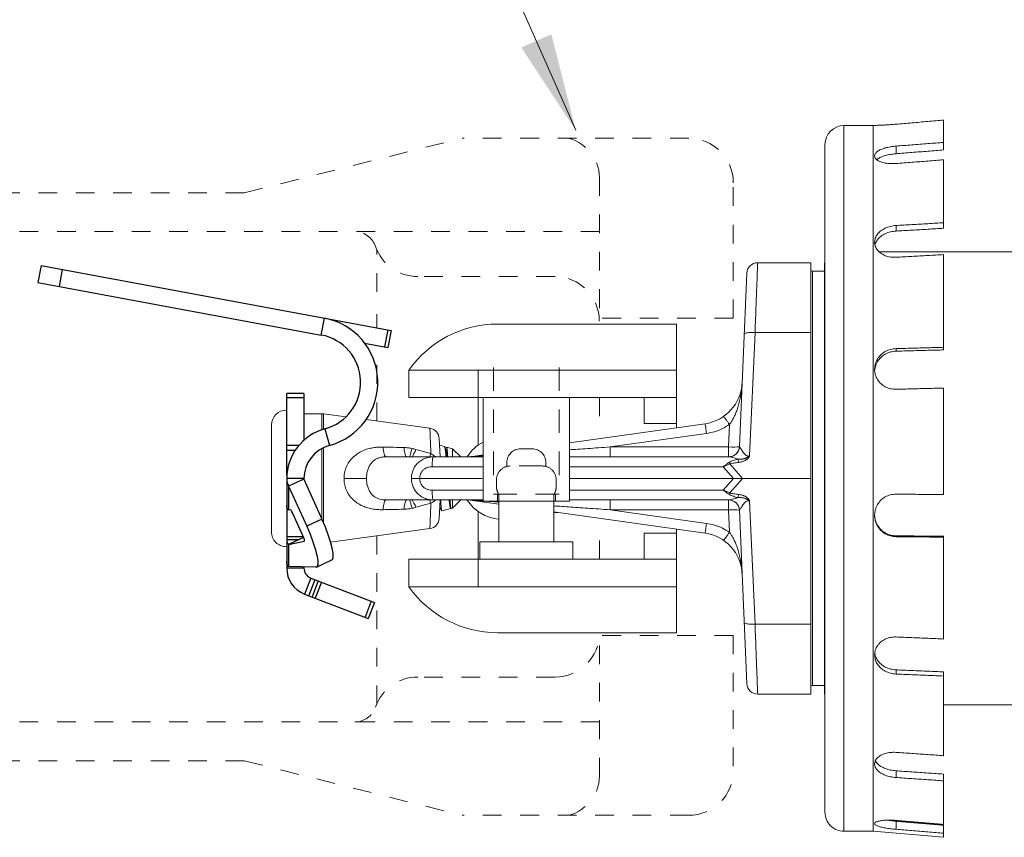
# Model space of a CAD drawing. Extents: x 34 to 167, y 23 to 83.
# Drawn here: x 64 to 70, y 74 to 79 of the extents above; entities that cross this region are included whole.
import ezdxf

# ---------------------------------------------------------------- set-up
doc = ezdxf.new("R2010")
doc.units = 0
doc.header["$MEASUREMENT"] = 0
doc.linetypes.add('DOT', pattern=[0.2, 0.1, -0.1])
doc.linetypes.add('HIDDEN', pattern=[0.375, 0.25, -0.125])
doc.layers.get('0').update_dxf_attribs({"linetype": 'CONTINUOUS'})
doc.layers.add('DIM', color=3, linetype='CONTINUOUS')
doc.layers.add('HID', color=3, linetype='HIDDEN')

msp = doc.modelspace()

# ---------------------------------------------------------------- linework, layer by layer
at = {"color": 7, "lineweight": 20}
for p, q in [((68.7942865826689, 78.21665017726897), (68.95113789094208, 78.21665017726897)), ((68.7942865826689, 74.44299223116793), (68.7942865826689, 78.21665017726897)), ((68.95113789094208, 78.21665017726897), (68.95806553603146, 78.2172451895699)), ((68.95113789094206, 74.44299223116793), (68.95113789094208, 78.21665017726897)), ((69.32711970342031, 78.08593039014227), (69.32711970342031, 78.24552978426689)), ((68.69279455966861, 78.11515815426874), (68.69279455966861, 74.54448425416822)), ((69.07246699116509, 78.06591156432626), (69.07246699116509, 78.10642539530915)), ((69.32711970342031, 77.66702977325103), (69.32711970342031, 78.03337366591838)), ((69.07246699116509, 77.65236689148495), (69.07246699116509, 77.68204143475299)), ((71.64615584320552, 77.54080556956264), (68.98371011247588, 77.54080556956264)), ((69.32711970342031, 77.01691364655167), (69.32711970342031, 77.52665785078705)), ((68.33323600182129, 77.48313964740339), (68.61695233884481, 77.48313964740339)), ((68.61695233884481, 75.1765271717104), (68.61695233884481, 77.48313964740339)), ((68.69279455966861, 77.48313964740339), (68.6907647192086, 77.48313964740339)), ((68.6907647192086, 75.17650276103356), (68.6907647192086, 77.48313964740339)), ((68.27562496488731, 77.4279890773388), (68.23512134307929, 76.50030361841706)), ((68.6907647192086, 77.43700690967597), (68.62617888639026, 77.43700690967597)), ((68.62617888639026, 75.22263549876097), (68.62617888639026, 77.43700690967597)), ((66.94188772462718, 77.1548060395506), (67.89948443885199, 77.1548060395506)), ((67.89948443885199, 77.15480603955059), (67.89948443885203, 76.60085919022904)), ((68.29020337705701, 76.45086775286386), (68.31897462563525, 77.10983768344532)), ((68.61695233884481, 77.10983768344532), (68.31897462563525, 77.10983768344532)), ((69.07246699116509, 77.01014205412062), (69.07246699116509, 77.02384631180557)), ((66.4693695693027, 76.90937987484084), (66.4693695693027, 76.76175511411317)), ((66.4693695693027, 76.90937987484085), (67.89948443885199, 76.90937987484085)), ((66.8384314711219, 76.90937987484085), (66.8384314711219, 76.50668774058917)), ((69.32711970342031, 76.24335757414153), (69.32711970342031, 76.81299810639497)), ((66.4693695693027, 76.76175511411317), (67.89948443885199, 76.76175511411319)), ((66.8661111137583, 76.20816226138443), (66.8661111137583, 76.76175511411319)), ((67.32743849103228, 76.20816226138443), (67.32743849103228, 76.76175511411319)), ((67.72602534499698, 76.76175511411317), (67.72602534499698, 76.62335690093097)), ((65.90619266998297, 76.67581673717393), (66.00385692299656, 76.67581673717393)), ((66.00385692299656, 76.67581673717393), (66.0116483506395, 76.67528795026335)), ((66.00385692299656, 76.67581673717393), (66.00385692299656, 76.59002232528962)), ((66.0116483506395, 76.67528795026335), (66.13279275010461, 76.65876825949691)), ((66.0116483506395, 76.59250773605231), (66.0116483506395, 76.67528795026335)), ((66.24037012996119, 76.64409861666078), (66.58110110954871, 76.59763530126247)), ((65.73457888563706, 76.61584417812834), (65.73457888563706, 76.04379823030862)), ((67.32743849103228, 76.52046337522249), (68.0516370508006, 76.62224284531759)), ((67.72602534499698, 76.62335690093097), (67.89948443885199, 76.62335690093097)), ((68.17751030596075, 76.49779305434699), (68.18275898198443, 76.61800749702185)), ((66.63089647460984, 76.54351562055184), (66.63605143843537, 76.44515304853697)), ((67.54471627437417, 76.49779305434699), (68.05966259599802, 76.57016404020236)), ((66.00385692299656, 76.49017121328342), (66.00385692299656, 76.11318301455303)), ((66.0116483506395, 76.09507069500256), (66.0116483506395, 76.49416262176884)), ((66.63280004607606, 76.50719331213291), (66.65859554318853, 76.50028142949286)), ((66.65960674807238, 76.4992728992006), (66.65859541106441, 76.50028146473826)), ((66.66630353811453, 76.48772760326435), (66.65960674807238, 76.4992728992006)), ((66.67035915178786, 76.49712938010906), (66.7024979241423, 76.4885178220007)), ((66.7024979241423, 76.4885178220007), (66.74586269760609, 76.44515304853697)), ((66.7024979241423, 76.4885178220007), (66.7024979241423, 76.44515304853697)), ((67.54471627437417, 76.49779305434699), (68.17751030596075, 76.49779305434699)), ((67.54471627437417, 76.49779305434699), (67.54471627437417, 76.44515304853697)), ((68.17751030596075, 76.49779305434699), (68.17751030596075, 76.44515304853697)), ((68.19527155871778, 76.49726827821658), (68.17751030596075, 76.49779305434699)), ((68.21130255295387, 76.49728423719135), (68.19527155871778, 76.49726827821658)), ((68.22404158736191, 76.49783937678251), (68.21130255295387, 76.49728423719135)), ((68.232247655867, 76.49887961631977), (68.22404158736191, 76.49783937678251)), ((68.23512134307929, 76.50030361841706), (68.232247655867, 76.49887961631977)), ((66.34640332945227, 76.44515304853697), (66.8661111137583, 76.44515304853697)), ((66.79557082326123, 76.44571424923173), (66.79277848614961, 76.44539099732302)), ((66.79557082326123, 76.44571424923173), (66.8661111137583, 76.45562804053985)), ((67.32743849103228, 76.44515304853697), (68.17957139470745, 76.44515304853697)), ((66.59288311736009, 76.39251304254243), (66.8661111137583, 76.39251304254243)), ((67.32743849103228, 76.39251304254243), (68.14900280414909, 76.39251304254243)), ((68.14900280414909, 76.39251304254243), (68.2032445565125, 76.32982120421849)), ((68.18503232302868, 76.40714619378886), (68.25193479763253, 76.32982120421849)), ((66.1221131007076, 76.32982120421849), (66.24222255412886, 76.32982120421849)), ((66.52284090734743, 76.32982120421849), (66.86057031771367, 76.32982120421849)), ((67.32743849103228, 76.32982120421849), (68.2032445565125, 76.32982120421849)), ((68.14900280414909, 76.26712936571), (68.2032445565125, 76.32982120421849)), ((68.18503232302868, 76.25249621446356), (68.25193479763253, 76.32982120421849)), ((68.61695233884481, 76.32982120421849), (68.25193479763253, 76.32982120421849)), ((66.59288311736009, 76.26712936571), (66.8661111137583, 76.26712936571)), ((67.32743849103228, 76.26712936571), (68.14900280414909, 76.26712936571)), ((66.8661111137583, 76.21448935989999), (66.34640332945227, 76.21448935989999)), ((66.63089647460984, 76.1161267877006), (66.63605143843537, 76.21448935989999)), ((66.7024979241423, 76.17112458643624), (66.74586269760609, 76.21448935989999)), ((66.7024979241423, 76.17112458643624), (66.7024979241423, 76.21448935989999)), ((66.79557082326123, 76.21392815902067), (66.9491500416676, 76.19234400746973)), ((66.8661111137583, 76.20816226138443), (67.32743849103228, 76.20816226138443)), ((66.9491500416676, 75.99015276977856), (66.9491500416676, 76.20816226138444)), ((67.24439956312298, 75.99015276977856), (67.24439956312298, 76.20816226138444)), ((68.17957139470745, 76.21448935989999), (67.32743849103228, 76.21448935989999)), ((67.54471627437417, 76.16184935390542), (67.54471627437417, 76.21448935989999)), ((68.17751030596075, 76.16184935390542), (68.17751030596075, 76.21448935989999)), ((68.29020337705701, 76.20877465538854), (68.31897462563525, 75.5498047248071)), ((66.64466572741726, 76.1563493362084), (66.64538899223513, 76.15582229422246)), ((66.64538906254145, 76.15582231304462), (66.69270532993477, 76.16850066869367)), ((66.69377365637447, 76.16956583633252), (66.69270529321314, 76.16850065872897)), ((66.69532917497214, 76.16920372571163), (66.69454617674738, 76.16977382633416)), ((66.6953292489691, 76.16920374564096), (66.7024979241423, 76.17112458643624)), ((66.8384314711219, 76.15295466784777), (66.8384314711219, 75.75026253359609)), ((67.54471627437417, 76.16184935390542), (68.05966259599802, 76.08947836805007)), ((67.54471627437417, 76.16184935390542), (68.17751030596075, 76.16184935390542)), ((68.19527155871778, 76.16237413003581), (68.17751030596075, 76.16184935390542)), ((68.17751030596075, 76.16184935390542), (68.18275898198443, 76.04163491123059)), ((68.21130255295387, 76.16235817106104), (68.19527155871778, 76.16237413003581)), ((68.22404158736191, 76.1618030314699), (68.21130255295387, 76.16235817106104)), ((68.232247655867, 76.16076279193264), (68.22404158736191, 76.1618030314699)), ((68.23512134307929, 76.15933878983537), (68.232247655867, 76.16076279193264)), ((68.27562496488731, 75.23165333091364), (68.23512134307929, 76.15933878983537)), ((67.24439956312298, 76.1508493932728), (68.0516370508006, 76.03739956293482)), ((67.264259810937, 76.14805821757254), (67.24439956312298, 76.14805821757254)), ((66.0507877999297, 75.98969165569468), (66.58110110954871, 76.06200710698994)), ((67.89948443885203, 76.05878321802338), (67.89948443885199, 75.50483636888634)), ((67.72602534499698, 76.03628550750598), (67.72602534499698, 75.89788729432377)), ((67.72602534499698, 76.03628550750598), (67.89948443885199, 76.03628550750598)), ((69.07246699116509, 76.02271867334684), (69.07246699116509, 76.01808305453676)), ((69.32711970342031, 75.47104817862686), (69.32711970342031, 76.02042810633836)), ((67.09677480239529, 75.99015276977856), (66.84765801866737, 75.99015276977856)), ((66.84765801866737, 75.89788729432377), (66.84765801866737, 75.99015276977856)), ((67.09677480239529, 75.99015276977856), (67.34589158612322, 75.99015276977856)), ((67.34589158612322, 75.89788729432377), (67.34589158612322, 75.99015276977856)), ((66.4693695693027, 75.89788729432377), (66.4693695693027, 75.75026253359609)), ((66.4693695693027, 75.89788729432377), (67.89948443885199, 75.89788729432377)), ((66.4693695693027, 75.75026253359609), (67.89948443885199, 75.75026253359609)), ((68.61695233884481, 75.5498047248071), (68.31897462563525, 75.5498047248071)), ((66.94188772462718, 75.50483636888634), (67.89948443885199, 75.50483636888634)), ((69.07246699116509, 75.30601532047604), (69.07246699116509, 75.28384136598825)), ((69.32711970342031, 74.84722844096034), (69.32711970342031, 75.29505865409958)), ((68.6907647192086, 75.22263549876097), (68.62617888639026, 75.22263549876097)), ((68.61695233884481, 75.17650276103356), (68.33323600182129, 75.17650276103356)), ((68.53042755336543, 75.17650276103356), (68.53042755336543, 75.1765271717104)), ((68.69279455966861, 75.17650276103356), (68.6907647192086, 75.17650276103356)), ((71.6461558432055, 75.11883683887432), (69.32711970342031, 75.11883683887432)), ((69.07246699116509, 74.7663373060639), (69.07246699116509, 74.73045909389113)), ((69.32711970342031, 74.47976246079054), (69.32711970342031, 74.74860904725638)), ((69.07246699116509, 74.4969998611791), (69.07246699116509, 74.45362106041061)), ((69.32711970342031, 74.41069931475879), (69.32711970342031, 74.47556538716653)), ((68.7942865826689, 74.44299223116793), (68.95113789094206, 74.44299223116793)), ((68.95113789094206, 74.44299223116793), (69.32711970342031, 74.41069931475879))]:
    msp.add_line(p, q, dxfattribs=at)
at = {"linetype": 'DOT', "lineweight": 20}
for p, q in [((65.58893370269564, 77.85709991474404), (66.75281439830367, 78.14862573018776)), ((67.96455094391929, 78.14862573018776), (66.75281439830364, 78.14862573018776)), ((67.48820157227925, 77.94079107413656), (67.48820157227925, 77.1548060395506)), ((68.20272562973932, 77.18639999947489), (68.20272562973932, 77.91045104436775)), ((65.58893370269564, 77.85709991474404), (63.56626725110473, 77.85709991474404)), ((67.48820157227925, 77.64941158870901), (63.20105722751877, 77.64941158870901)), ((66.29732814317914, 77.32661266794129), (66.29732814317914, 77.55314362891107)), ((67.25002688645922, 77.4093315054024), (66.51601259118465, 77.4093315054024)), ((66.29732814317913, 77.13186396804169), (66.29732814317913, 77.20770300576638)), ((68.20272562973932, 77.18639999947489), (67.48820157227925, 77.18639999947489)), ((66.29732814317913, 76.63633161485832), (66.29732814317914, 77.03753722703256)), ((67.48820157227924, 76.76175511411316), (67.48820157227925, 76.59927709789532)), ((67.48820157227924, 75.89788729432377), (67.48820157227925, 76.07108502311553)), ((66.29732814317913, 76.02331079340287), (66.29732814317914, 75.12385260700015)), ((67.48820157227925, 74.73620516177466), (67.48820157227925, 75.50483636888634)), ((68.20272562973932, 75.49059623643635), (67.48820157227925, 75.49059623643633)), ((68.20272562973932, 75.49059623643635), (68.20272562973932, 74.76654519154347)), ((67.25002688645922, 75.2676647305088), (66.51601259118465, 75.2676647305088)), ((67.48820157227925, 75.0275846472022), (63.20105722751877, 75.0275846472022)), ((65.58893370269564, 74.81989632116715), (63.56626725110473, 74.81989632116715)), ((65.58893370269564, 74.81989632116715), (66.75281439830367, 74.52837050572343)), ((67.96455094391929, 74.52837050572343), (66.75281439830364, 74.52837050572343))]:
    msp.add_line(p, q, dxfattribs=at)
for p, q in [((64.5026142136, 77.46765547090303), (64.48586595642274, 77.37728996187494)), ((64.5026142136, 77.46765547090303), (66.37375900597382, 77.12085928216712)), ((64.61557109979321, 77.4467201495693), (64.59882284261596, 77.35635464054118)), ((64.48586595642274, 77.37728996187494), (66.00057261802615, 77.09655567587943)), ((66.00057261802615, 77.09655567587943), (66.01732087520341, 77.18692118490753)), ((66.35568590413143, 77.1242089336761), (66.33893764713798, 77.033843424648)), ((66.37375900597382, 77.12085928216712), (66.35701074879654, 77.03049377313903)), ((66.23143840496311, 77.0537672315516), (66.35701074879654, 77.03049377313903)), ((65.907725269374, 76.78446728405248), (65.81582081174773, 76.78446728405248)), ((65.81582081174773, 76.34700206575145), (65.81582081174773, 76.78446048937212)), ((65.907725269374, 76.78446048937212), (65.907725269374, 76.53252098089202)), ((65.907725269374, 76.76057212506966), (65.81582081174773, 76.76057212506966)), ((66.02022900189039, 76.59495448976347), (66.04399739613578, 76.5061767179177)), ((65.81582081174773, 76.50808493164186), (65.8832429285838, 76.50808493164186)), ((65.86120050225836, 76.47936478863366), (65.81582081174773, 76.47936478863366)), ((65.907725269374, 76.32862117422621), (65.81582081174773, 76.32862117422621)), ((65.81582081174773, 76.32862117422621), (65.81582081174773, 75.88603246309665)), ((65.907725269374, 76.32590443066844), (65.82583779804432, 76.28808987065968)), ((65.907725269374, 76.32862117422621), (65.907725269374, 76.32590443066844)), ((65.907725269374, 76.32590443066844), (66.00441813544103, 76.11194115610755)), ((65.82583779804432, 76.28808987065968), (65.92253066411135, 76.0741265960988)), ((65.82583779804432, 76.28808987065968), (65.82583779804432, 76.15992971915685)), ((65.81582081174773, 76.16686932880395), (65.82099627121656, 76.16686932880395)), ((65.83536856270496, 76.16200347284439), (65.82583779804432, 76.15992971915685)), ((65.90696141466489, 76.01215299771988), (65.84645811850382, 76.14603550509895)), ((66.00441813544103, 76.11194115610755), (65.92253066411135, 76.0741265960988)), ((65.81582081174773, 76.01982219660192), (65.90349560106813, 76.01982219660192)), ((65.87847881747592, 76.0014413050767), (65.81582081174773, 76.0014413050767)), ((65.90641726859027, 76.01333134631193), (65.82583779804432, 75.97612080390434)), ((65.82583779804432, 75.97612080390434), (65.91099768290633, 75.99465033857459)), ((65.91099768290633, 75.99465033857459), (65.91114255429241, 75.99470399735978)), ((65.82583779804432, 75.97612080390434), (65.82583779804432, 75.8591751569057)), ((65.97477362015516, 75.85594070910483), (66.05666109148481, 75.89375526929743)), ((65.81582081174773, 75.88465316191565), (65.81582081174773, 75.85071799456958)), ((65.907725269374, 75.85071799456958), (65.81582081174773, 75.85071799456958)), ((65.97054732970571, 75.85512804982017), (65.82583779804432, 75.8591751569057)), ((65.907725269374, 75.85688500112228), (65.907725269374, 75.85071799456958)), ((65.97478789751267, 75.85593791759885), (65.97054732970571, 75.85512804982017)), ((65.94458079772843, 75.79709286790381), (65.91164518583685, 75.71129266520177)), ((65.93429587538176, 75.70259788003051), (65.96723148727335, 75.7883980827325)), ((65.94458079772843, 75.79709286790381), (66.2846922374363, 75.66653631832929)), ((65.98439152788731, 75.78181096031744), (65.95145591581192, 75.69601075761543)), ((66.00155156850124, 75.77522383790236), (65.96861595642582, 75.68942363520034)), ((65.91164518583685, 75.71129266520177), (66.25175662554474, 75.58073611544347)), ((66.26753219700618, 75.6731234407444), (66.23459658493078, 75.58732323785853)), ((66.2846922374363, 75.66653631832929), (66.25175662554474, 75.58073611544347))]:
    msp.add_line(p, q)
for points in [[(65.84645811850382, 76.14603550509895), (65.843945155619, 76.15117566902845), (65.84133865274484, 76.15572663403154), (65.83889137121875, 76.15925138467033), (65.83683065509757, 76.16141983671099), (65.83536856270496, 76.16200347284439)], [(66.05667575208392, 75.89375369037884), (66.06038670464622, 75.89692520219094), (66.06428759302636, 75.90942065944557), (66.06390533077195, 75.92966494436145), (66.05925268911025, 75.95721642054464), (66.05050493976765, 75.99077683827429), (66.03816068207243, 76.02857160426855), (66.02248346602627, 76.06978882057938), (66.00441813544103, 76.11194115610755)], [(65.92253066411135, 76.0741265960988), (65.9406259864297, 76.03190019348155), (65.9563229924465, 75.99061652951264), (65.96867359706357, 75.95277248471577), (65.97741297979195, 75.91918372273236), (65.9820398814046, 75.89163861644715), (65.98238319896126, 75.87144846031586), (65.97846921621783, 75.85906943406145), (65.97478789751267, 75.85593791759885)], [(65.91114255429241, 75.99470399735978), (65.91171772363575, 75.99570889007373), (65.91162609397244, 75.99829825938369), (65.91073630626121, 76.00215911712299), (65.90912817547974, 76.00693785997194), (65.90696141466489, 76.01215299771988)]]:
    msp.add_lwpolyline(points)
at = {"color": 7, "lineweight": 20}
for centre, radius, start, end in [((68.7942865826689, 78.11515815426874), 0.1014920230002722, 90, 180), ((68.33323598410631, 77.42547331816886), 0.05766592215924556, 89.99998234620067, 177.4995952726001), ((68.62617888639026, 77.44623345722148), 0.009226547545479288, 180.000000824, 270.0000000000008), ((66.94188772462718, 76.57722416320358), 0.5775818763470034, 90, 144.8947741137655), ((68.01953487001101, 76.85066173080644), 0.2306636886369823, 278.0000000000007, 357.5000000000006), ((65.81392719452815, 76.61584417812834), 0.07934830889112188, 90, 180), ((66.5733095815209, 76.54049761943317), 0.05766592215924556, 2.999999999700663, 82.23480850560115), ((66.96544240052265, 76.32982120421849), 0.2177465220733112, 117.1407881229769, 147.9410449249999), ((68.17751034969463, 76.50281897069621), 0.05766590038459334, 269.9999566435009, 357.499998108801), ((66.78754763415503, 76.50281897069621), 0.05766575829576114, 269.9976590898007, 277.9976818582003), ((66.96544240052265, 76.32982120421849), 0.2177465220733112, 212.0589550750001, 265.7089711521911), ((66.78754763415503, 76.15682343774074), 0.05766575829576114, 82.00231814180128, 90.00234091020008), ((68.17751034969463, 76.15682343774074), 0.05766590038459334, 2.500001891200721, 90.00004335649986), ((66.5733095815209, 76.11914478881927), 0.05766592215924556, 277.7651914944005, 357.0000000003001), ((65.81392719452815, 76.04379823030862), 0.07934830889112188, 180, 270.0000000000008), ((68.01953487001101, 75.80898067744596), 0.2306636886369823, 2.500000000001012, 82.00000000000087), ((66.94188772462718, 76.08241824523337), 0.5775818763470034, 215.1052258862345, 270), ((68.33323598410631, 75.23416909008357), 0.05766592215924556, 182.5004047273999, 270.0000176538002), ((68.62617888639026, 75.21340895121547), 0.009226547545479288, 90, 180), ((68.7942865826689, 74.54448425416822), 0.1014920230002722, 180, 270.0000000000008)]:
    msp.add_arc(centre, radius, start, end, dxfattribs=at)
at = {"linetype": 'DOT', "lineweight": 20}
for centre, radius, start, end in [((67.26154437844416, 77.93057539037402), 0.2268872929716323, 357.4193640184602, 73.95633469722763), ((67.96455094391929, 77.91045104436778), 0.2381746858200208, 0, 90), ((66.17919349901243, 77.53127694454231), 0.1181346441667303, 19.03848695488936, 90), ((66.51601259118465, 77.64750619122246), 0.2381746858200208, 199.0384869548911, 270), ((67.24862808989364, 77.17115681958242), 0.2381746858200208, 0, 90), ((67.25002688645922, 75.50583941632884), 0.2381746858200208, 270, 0), ((66.51601259118465, 75.02949004468879), 0.2381746858200208, 90, 160.9615130451089), ((66.17919349901243, 75.14571929136895), 0.1181346441667303, 270, 340.9615130451106), ((67.26154437844416, 74.74642084553724), 0.2268872929716323, 286.0436653027724, 2.580635981539773), ((67.96455094391929, 74.76654519154349), 0.2381746858200208, 270, 0)]:
    msp.add_arc(centre, radius, start, end, dxfattribs=at)
for centre, radius, start, end in [((65.95367749818715, 76.84353225082128), 0.3492369389798163, 284.9882344823005, 79.50000000000028), ((65.95367749818715, 76.84353225082128), 0.2573324813535489, 284.9882344823005, 79.50000000000028), ((66.09153418462654, 76.32862117422621), 0.2757133728788024, 104.9882344822999, 180), ((66.09153418462654, 76.32862117422621), 0.1838089152525349, 104.9882344822999, 180), ((65.96516555539043, 75.85071799456958), 0.1493447436426846, 180, 249.0000000000006), ((65.96516555539043, 75.85071799456958), 0.05744028601641717, 180, 249.0000000000006)]:
    msp.add_arc(centre, radius, start, end)
at = {"color": 7, "lineweight": 20}
for points in [[(69.07246699116509, 78.22361835126017), (69.04278866150649, 78.22129748777567), (69.01519325060603, 78.21955826178863), (68.99152212657626, 78.21838877382088), (68.97336864553282, 78.21769398139064), (68.96195637316121, 78.21734710712127), (68.95805781581002, 78.21724452562756)], [(69.32711970342032, 78.2455297842669), (69.24212386832596, 78.23821647151996), (69.15723959953726, 78.23091265805733), (69.07246699116509, 78.22361835126017)], [(68.95805771025833, 78.05406697616446), (68.96193197577058, 78.06616846886973), (68.97338966028657, 78.07774942245975), (68.9915519949405, 78.08801320353331), (69.0152172877922, 78.09647251511873), (69.04280373528623, 78.10271485802011), (69.07246699116509, 78.10642539530913)], [(69.07246699116509, 78.10642539530913), (69.1572393362116, 78.11308905540251), (69.24212360500027, 78.11976142092799), (69.32711970342032, 78.12644248542703)], [(69.07246699116509, 78.01335657580049), (69.04280251701293, 78.01282867685283), (69.01521782606898, 78.01589365087868), (68.99155240625998, 78.02221605603921), (68.97339813874564, 78.03120375871633), (68.96200097872081, 78.04205127503533), (68.95805844137003, 78.05391259166593), (68.95805771025833, 78.05406697616446)], [(69.07246699116509, 78.06591156432627), (69.04283436908491, 78.06221122477116), (69.01527202170209, 78.05599293713999), (68.9916156791551, 78.04756524714742), (68.97346978178008, 78.0373507760655), (68.9699244519144, 78.03459771212256)], [(69.07246699116509, 78.06591156432627), (69.15723665885204, 78.0725755984639), (69.24212092911695, 78.07924854286293), (69.32711970342032, 78.08593039014228)], [(69.32711970342032, 78.03337366591839), (69.2421238733083, 78.02669262264043), (69.15723960451962, 78.02002025711491), (69.07246699116509, 78.01335657580049)], [(68.95805782706647, 77.5927516511605), (68.96193197577058, 77.6147602816014), (68.97338966028657, 77.6355714921781), (68.9915519949405, 77.65362897597669), (69.0152172877922, 77.66791536810106), (69.04280373528623, 77.67758174867414), (69.07246699116509, 77.68204143475302)], [(69.07246699116509, 77.68204143475302), (69.15723933233647, 77.68692226327302), (69.24212360112516, 77.69180946826005), (69.32711970342032, 77.69670304510082)], [(69.07246699116509, 77.65236689148499), (69.04283436908491, 77.64791833409865), (69.01527202170209, 77.63827998894392), (68.9916156791551, 77.62403102541677), (68.97346978178008, 77.60604299316314), (68.96368361552372, 77.5895652428518)], [(69.07246699116509, 77.65236689148499), (69.15723665479236, 77.65724799384888), (69.24212092505726, 77.66213562288807), (69.32711970342032, 77.667029773251)], [(69.07246699116509, 77.51199624025472), (69.04280251701293, 77.51335160957089), (69.01521782606898, 77.52069042726325), (68.99155240625998, 77.53341158781882), (68.97339813874564, 77.55052804939005), (68.96200097872081, 77.5706940879092), (68.95805844137003, 77.59246957788704), (68.95805782706647, 77.5927516511605)], [(68.96207037564457, 77.58552127732568), (68.9598505755176, 77.578129466773)], [(68.96368361552372, 77.5895652428518), (68.96207037564457, 77.58552127732568)], [(69.32711970342032, 77.52665785078703), (69.24212386943312, 77.52176428944689), (69.15723960045992, 77.51687708427532), (69.07246699116509, 77.51199624025472)], [(68.3332360018213, 77.48313964740338), (68.33299123775366, 77.47673258959178), (68.33224023110621, 77.4570746474504), (68.33098178538029, 77.42413388273124), (68.32924930935096, 77.3787851110935), (68.32710383201697, 77.32262571124295), (68.3246184038304, 77.2575682394578), (68.32187879127112, 77.18585621325904), (68.31897462563525, 77.10983768344533)], [(68.26136358851674, 77.1013498588755), (68.26430113248004, 77.10460446447227), (68.27253439549594, 77.10730018708296), (68.28526589716603, 77.10917591707293), (68.30126245368247, 77.11004996969656), (68.31897462563525, 77.10983768344533)], [(68.95805781581002, 76.91306417865114), (68.96193197577058, 76.94117445452459), (68.97338966028653, 76.96761747480352), (68.9915519949405, 76.99034635833264), (69.0152172877922, 77.00798958398624), (69.04280373528623, 77.01940859727345), (69.07246699116509, 77.02384631180558)], [(69.07246699116509, 77.0101420541206), (69.04283436908491, 77.00571447532002), (69.01527202170209, 76.99432262978662), (68.99161567915509, 76.97671616804985), (68.97346978178008, 76.95406486908274), (68.96207037564457, 76.92798342594575), (68.95894844724793, 76.91293066072804)], [(69.07246699116509, 77.02384631180558), (69.15723933233647, 77.02610036936548), (69.24212360112513, 77.02835737185478), (69.32711970342032, 77.03061731687467)], [(69.07246699116509, 77.0101420541206), (69.15723665479236, 77.01239623826872), (69.24212092505726, 77.01465343654537), (69.32711970342032, 77.01691364655169)], [(69.07246699116509, 76.8062271011414), (69.04280251701293, 76.80923138312203), (69.01521782606898, 76.81957509654492), (68.99155240625998, 76.83649540798943), (68.9733981387456, 76.85878103654903), (68.96200097872081, 76.88477870632495), (68.95805844136997, 76.91270318960936), (68.95805781581002, 76.91306417865114)], [(68.18275898198445, 76.61800749702184), (68.19160206664817, 76.63101521679829), (68.20074239542838, 76.6465291610304), (68.20989600785363, 76.66464578810591), (68.21879997444493, 76.6854676361538), (68.22725914744764, 76.70930036777713), (68.23500037326085, 76.73640971529544), (68.24168631103778, 76.76709658797891), (68.24687980123524, 76.80171300131384), (68.24997901645528, 76.8406002869979)], [(69.32711970342032, 76.81299810639499), (69.24212386943312, 76.81073816857183), (69.15723960045992, 76.80848116608249), (69.07246699116509, 76.8062271011414)], [(68.18275898198445, 76.6180074944384), (68.17309372797283, 76.63175058758465), (68.16429057193176, 76.6438195674126), (68.15713471575457, 76.65313793331505), (68.15226442893419, 76.65887452744147), (68.15011411873462, 76.66051767019219)], [(66.58110110954875, 76.59763530126249), (66.58127103524392, 76.59351705833801), (66.5817757960402, 76.5812903150653), (66.58260012070959, 76.56132605984928), (66.5837178536506, 76.53423986690566), (66.58509448683729, 76.5008682048857), (66.58668734324306, 76.46223895418173)], [(68.05966259599803, 76.57016404020236), (68.05730602282198, 76.58658469460771), (68.05515564674481, 76.60112883716543), (68.05339959965445, 76.61252404356107), (68.05219150633553, 76.61977343404848), (68.05163705080061, 76.6222428453176)], [(68.05966259599803, 76.57016404020236), (68.10287675050184, 76.57966539899023), (68.14436639720732, 76.59578148173952), (68.18275898198445, 76.61800749702184)], [(66.33082047435089, 76.49715521075157), (66.30808375231605, 76.49682418916717), (66.28345686037525, 76.49450925982892), (66.25693789749072, 76.48938557160066), (66.22897262972909, 76.48037740314939), (66.20054644185002, 76.46624322913007), (66.17313022212832, 76.44565213869711), (66.14989337637549, 76.41893336293094), (66.13362423036926, 76.38882048318132), (66.12470492169018, 76.35823958053335), (66.12211306398595, 76.32982120421846)], [(66.44236446180477, 76.4947530610141), (66.3860626088579, 76.49598789563579), (66.33082047435089, 76.49715521075157)], [(66.34640332945229, 76.4451530385723), (66.34183783277261, 76.44866391706309), (66.33755030207638, 76.45898277767292), (66.33380177724581, 76.47548137813645), (66.3308204808095, 76.49715523658594)], [(66.45794731690611, 76.44515303635794), (66.45341931156425, 76.44848868794834), (66.44915322576348, 76.45830268221025), (66.4453958283157, 76.47402733532309), (66.44236446291195, 76.49475306581192)], [(66.48561134527162, 76.48967484453368), (66.46337713293995, 76.4932830018368), (66.44236446180477, 76.4947530610141)], [(66.47321375401799, 76.44482148867577), (66.47518917094916, 76.45245112640862), (66.47962775683646, 76.46795548997831), (66.48561105371272, 76.48967351222021)], [(66.50676974160591, 76.48435447694388), (66.49617767591103, 76.4872473520535), (66.48561134527162, 76.48967484453368)], [(66.48670218356463, 76.44483027954574), (66.48771795189894, 76.44726988389941), (66.49616580872558, 76.462288196635), (66.50676923340767, 76.48435240466132)], [(66.58668734324306, 76.46223895418173), (66.55924037051577, 76.46951927334823), (66.53260306461083, 76.47688971558583), (66.50676974160591, 76.48435447694388)], [(66.66745357633556, 76.44515696945062), (66.66663370439798, 76.45407229945785), (66.66484053244831, 76.471449477613), (66.66304406477582, 76.4850795599452), (66.66126152439233, 76.49447562518797), (66.65967786851525, 76.49937098847286)], [(66.66960712689865, 76.49658166401356), (66.66908966483702, 76.49568942328126), (66.66538744583421, 76.48930711771331)], [(66.66619918715348, 76.48762554639212), (66.66656456618658, 76.48721394217125), (66.6681268862261, 76.48149984476666), (66.66968920645012, 76.47140108566282), (66.6712515264896, 76.45720959540759), (66.67231556037031, 76.44515394351207)], [(66.67022473003215, 76.4969164282547), (66.66996410460659, 76.49702849002605), (66.66940745684396, 76.49671184487894)], [(66.67672136839383, 76.44515315814837), (66.67535640475994, 76.4640533767157), (66.67400723107045, 76.4789374485359), (66.67265881285066, 76.4895846751453), (66.67131110304521, 76.49567758137653), (66.67022473003215, 76.4969164282547)], [(68.23606328316352, 76.498282506271), (68.2322558340942, 76.4815815637447), (68.22379175035387, 76.46675778261489), (68.21141913776336, 76.45512138134922), (68.19623156235228, 76.44770085722699), (68.17957139452297, 76.44515208251742)], [(68.23512134307929, 76.50030361841706), (68.23533420100743, 76.49927834600071), (68.23606364244529, 76.49828247748418)], [(68.23606364244529, 76.49828247748418), (68.23848921764888, 76.49520695585373)], [(68.23848921764888, 76.49520695585373), (68.24244370282517, 76.48937832525476), (68.24784298636786, 76.48125219057523), (68.25435828911259, 76.47188985998922), (68.26147538899227, 76.46281347911832), (68.26874792242889, 76.45546982376254), (68.27597078068712, 76.45082567537833), (68.28313089989831, 76.44931963543357), (68.29020340233778, 76.45086833229108)], [(66.34640332945229, 76.44515304853697), (66.33385824482399, 76.44460420901702), (66.320589297313, 76.44267907012684), (66.30668465433138, 76.4388291503365), (66.2924612776814, 76.43234816075302), (66.27846904874473, 76.42243121390563), (66.26540944532348, 76.40821657387353), (66.25467329472512, 76.38998404622927), (66.24733334862599, 76.36959435712026), (66.24336785304148, 76.34897314717644), (66.24222206770531, 76.32982120421846)], [(66.46690760658784, 76.44526677016424), (66.46691398416203, 76.44515330245156)], [(66.48264364249233, 76.32982120421846), (66.48445681243024, 76.3523269560588), (66.49165032473134, 76.37598748985727), (66.50477767075641, 76.39861151644153), (66.523260150556, 76.41797603056648), (66.54595615712827, 76.4326643139406), (66.57190675490386, 76.44194560240815), (66.59988408287032, 76.44515304853697)], [(66.58032097210726, 76.44514547021988), (66.58668730190811, 76.46223897890881)], [(66.60371546172881, 76.45089879687481), (66.59836090590522, 76.45445063994497), (66.5866877792897, 76.46224005859945)], [(66.5928831173601, 76.39251304254245), (66.59336810548042, 76.40908916095233), (66.59442252788203, 76.42377746702375), (66.59595423848094, 76.43529434242566), (66.59782937981717, 76.44263332195162), (66.59988408287032, 76.44515304853697)], [(66.60844454638821, 76.44772665262406), (66.60371546172881, 76.45089879687481)], [(66.61217065661327, 76.44518152479975), (66.60844454638821, 76.44772665262406)], [(68.14900285341889, 76.39251304254245), (68.15438691205091, 76.39654007126428), (68.16036427275098, 76.40093160009827), (68.16694562078384, 76.40564656131228), (68.17414322192178, 76.41062841074783), (68.18197122931966, 76.41580208472007)], [(68.17957139470748, 76.44515304853697), (68.18665100435652, 76.4442547511298), (68.19763569913907, 76.44158683124387), (68.2120543093506, 76.4374689889361), (68.22869435666315, 76.43269391104435)], [(68.18197122931966, 76.41580208472007), (68.19189254216936, 76.42117202618077), (68.20317351098925, 76.42558516303555), (68.21535250337233, 76.42936647495642), (68.22869435666315, 76.43269391104435)], [(68.1850323230287, 76.40714619378889), (68.18399395518887, 76.41015103951155), (68.1829699739356, 76.41304489023632), (68.18197384449233, 76.4157899842875)], [(68.1850323230287, 76.40714619378889), (68.19479048579063, 76.40981575452403), (68.20582376019132, 76.41204363839839), (68.21777691898342, 76.41393087610749), (68.23087837900668, 76.41559161000919)], [(68.22869282210377, 76.43269440521827), (68.23726916340277, 76.43246628621142), (68.24487509149182, 76.43278300572447), (68.25164823379838, 76.43351135234019), (68.2576850937356, 76.43455406809831), (68.26301288961884, 76.4359077635342), (68.26773709546441, 76.43749963436017), (68.2719628461209, 76.43926112658978), (68.27575933294455, 76.44112473640237), (68.27918418624301, 76.44304260458856), (68.28227829844414, 76.44498573155582), (68.28513242445297, 76.4469380889458), (68.28779243497331, 76.44890025028064), (68.29020337705704, 76.45086775286386)], [(68.23087837900668, 76.41559161000919), (68.23009114284405, 76.42208228580678), (68.22934865432984, 76.42789303812458), (68.22869282210377, 76.43269440521827)], [(68.23087837900668, 76.41559161000919), (68.24054766797207, 76.41705217248563), (68.2490602606552, 76.41902334538949), (68.25649570761088, 76.42139198301457), (68.26298234421054, 76.42405828843921), (68.26861608632086, 76.4269638707192), (68.27345512411642, 76.43005461892106), (68.27755506230866, 76.43325501246147), (68.28096536035936, 76.43647757758016), (68.28375091079167, 76.43964815830014), (68.28597562608503, 76.44270542280742), (68.28772106559819, 76.44560312506218), (68.2891038468026, 76.448315178293), (68.29020337705704, 76.45086775286386)], [(66.52838170339207, 76.32982120421846), (66.52804784150729, 76.34129483017874), (66.53084846018348, 76.35385384504855), (66.53743652311313, 76.36627025033978), (66.5476474700229, 76.37711822743255), (66.56078044202758, 76.3854278875538), (66.57615900032975, 76.39069742701585), (66.5928831173601, 76.39251304254245)], [(68.14900281743536, 76.39251302722637), (68.15493506363951, 76.39503003991503), (68.16149902129098, 76.39777831288093), (68.16869946974153, 76.40073567380759), (68.17654185154687, 76.40387174078116), (68.1850323230287, 76.40714619378889)], [(66.33082047435089, 76.16248719750084), (66.30808375231605, 76.16281821908524), (66.28345686037525, 76.1651331484235), (66.25693789749072, 76.17025683665176), (66.22897262972909, 76.17926500510306), (66.20054644185002, 76.19339917912231), (66.17313022212832, 76.21399026955532), (66.14989337637549, 76.24070904532151), (66.13362423036926, 76.27082192507117), (66.12470492169018, 76.30140282771907), (66.12211306398595, 76.32982120421846)], [(66.34640332945229, 76.21448935990001), (66.33385824482399, 76.21503819923541), (66.320589297313, 76.2169633381256), (66.30668465433138, 76.22081325791594), (66.2924612776814, 76.22729424749939), (66.27846904874473, 76.23721119434681), (66.26540944532348, 76.25142583437894), (66.25467329472512, 76.2696583620232), (66.24733334862599, 76.2900480511321), (66.24336785304148, 76.310669261076), (66.24222206770531, 76.32982120421846)], [(66.48264364249233, 76.32982120421846), (66.48445681243024, 76.3073154521936), (66.49165032473134, 76.28365491839516), (66.50477767075641, 76.2610308918109), (66.523260150556, 76.24166637768593), (66.54595615712827, 76.2269780943118), (66.57190675490386, 76.21769680584427), (66.59988408287032, 76.21448935990001)], [(66.4826455963061, 76.32982121196879), (66.48867459301043, 76.32982120421846), (66.49661589004857, 76.32982120421846), (66.50614559758834, 76.32982120421846), (66.51687859953509, 76.32982120421846), (66.52838170357664, 76.32982120292677)], [(66.52838170339207, 76.32982120421846), (66.52804784150729, 76.31834757807371), (66.53084846018348, 76.30578856320389), (66.53743652311313, 76.29337215791263), (66.5476474700229, 76.28252418081989), (66.56078044202758, 76.27421452069859), (66.57615900032975, 76.2689449812366), (66.5928831173601, 76.26712936571003)], [(68.20324455651252, 76.32982120421846), (68.2196021386079, 76.32982120421846), (68.23585515753162, 76.32982120421846), (68.25193479763252, 76.32982120421846)], [(66.5928831173601, 76.26712936571003), (66.59336810548042, 76.25055324730009), (66.59442252788203, 76.23586494122868), (66.59595423848094, 76.22434806582679), (66.59782937981717, 76.21700908630083), (66.59988408287032, 76.21448935990001)], [(68.14900281743536, 76.26712938102607), (68.15493506363951, 76.26461236833742), (68.16149902129098, 76.26186409537152), (68.16869946974153, 76.25890673444484), (68.17654185154687, 76.25577066747125), (68.1850323230287, 76.25249621446359)], [(68.14900285341889, 76.26712936571003), (68.15438691205091, 76.26310233698815), (68.16036427275098, 76.25871080815413), (68.16694562078384, 76.25399584694011), (68.17414322192178, 76.24901399750462), (68.18197122931966, 76.24384032353238)], [(66.34640332945229, 76.21448936968011), (66.34183783277261, 76.2109784911894), (66.33755030207638, 76.20065963057945), (66.33380177724581, 76.18416103011596), (66.3308204808095, 76.16248717166651)], [(66.45794731690611, 76.2144893718945), (66.45341931156425, 76.21115372030411), (66.44915322576348, 76.20133972604216), (66.4453958283157, 76.18561507292937), (66.44236446291195, 76.16488934244053)], [(66.47321375401799, 76.21482091957665), (66.47518917094916, 76.20719128184382), (66.47962775683646, 76.19168691827416), (66.48561105371272, 76.1699688960322)], [(66.48670218356463, 76.21481212870667), (66.48771795189894, 76.21237252435301), (66.49616580872558, 76.19735421161745), (66.50676923340767, 76.17529000359112)], [(66.58032097210726, 76.21449693803254), (66.58668730190811, 76.19740342934355)], [(66.60371546172881, 76.20874361137767), (66.59836090590522, 76.20519176830747), (66.5866877792897, 76.19740234965298)], [(66.60844454638821, 76.21191575562835), (66.60371546172881, 76.20874361137767)], [(66.61217065661327, 76.21446088345269), (66.60844454638821, 76.21191575562835)], [(66.63857804839427, 76.21448729924285), (66.63944667470078, 76.20106067796915), (66.64075846721742, 76.18348948341858), (66.64207160699453, 76.16994702948357), (66.64337301761536, 76.16086673065153), (66.64465850063168, 76.15631328550369)], [(66.69093795412033, 76.17016593836608), (66.69070807893246, 76.17069624452002), (66.68903859955536, 76.17668596196621), (66.68736009532311, 76.18639630150234), (66.68566300513348, 76.1997576558395), (66.68414566026902, 76.21448814623992)], [(66.68729077184265, 76.21448861550212), (66.68843704821566, 76.2016019207189), (66.68999936825519, 76.18761366418002), (66.69156168847921, 76.17773628224475), (66.69312400870321, 76.17225530592745), (66.69338507275882, 76.17200685216342)], [(66.69432343460338, 76.17022072781982), (66.69296373471488, 76.17565875492735), (66.69160479564746, 76.18562689250581), (66.69024658584637, 76.19984711127769), (66.68914380747815, 76.21448914971924)], [(68.17957139470748, 76.21448935990001), (68.18665100435652, 76.21538765712262), (68.19763569913907, 76.21805557700858), (68.2120543093506, 76.22217341931635), (68.22869435666315, 76.22694849720806)], [(68.23606328316352, 76.16135990198141), (68.2322558340942, 76.17806084450777), (68.22379175035387, 76.19288462563757), (68.21141913776336, 76.2045210269032), (68.19623156235228, 76.21194155102545), (68.17957139452297, 76.214490325735)], [(68.18197122931966, 76.24384032353238), (68.19189254216936, 76.23847038207167), (68.20317351098925, 76.23405724521693), (68.21535250337233, 76.23027593329599), (68.22869435666315, 76.22694849720806)], [(68.1850323230287, 76.25249621446359), (68.18399395518887, 76.24949136874088), (68.1829699739356, 76.24659751801615), (68.18197384449233, 76.24385242396495)], [(68.1850323230287, 76.25249621446359), (68.19479048579063, 76.24982665372842), (68.20582376019132, 76.24759876985406), (68.21777691898342, 76.24571153214497), (68.23087837900668, 76.24405079824325)], [(68.23087837900668, 76.24405079824325), (68.23009114284405, 76.23756012244564), (68.22934865432984, 76.23174937012784), (68.22869282210377, 76.22694800303418)], [(68.22869282210377, 76.22694800303418), (68.23726916340277, 76.22717612204102), (68.24487509149182, 76.22685940252796), (68.25164823379838, 76.2261310559122), (68.2576850937356, 76.22508834015413), (68.26301288961884, 76.22373464471823), (68.26773709546441, 76.22214277389226), (68.2719628461209, 76.22038128184714), (68.27575933294455, 76.21851767185005), (68.27918418624301, 76.2165998036639), (68.28227829844414, 76.21465667669662), (68.28513242445297, 76.21270431930665), (68.28779243497331, 76.21074215797181), (68.29020337705704, 76.20877465538855)], [(68.23087837900668, 76.24405079824325), (68.24054766797207, 76.24259023576678), (68.2490602606552, 76.24061906286299), (68.25649570761088, 76.23825042523787), (68.26298234421054, 76.2355841198132), (68.26861608632086, 76.23267853753326), (68.27345512411642, 76.22958778933136), (68.27755506230866, 76.22638739597546), (68.28096536035936, 76.22316483067223), (68.28375091079167, 76.21999424995225), (68.28597562608503, 76.21693698544503), (68.28772106559819, 76.21403928319026), (68.2891038468026, 76.21132722995942), (68.29020337705704, 76.20877465538855)], [(68.23848921764888, 76.16443545239872), (68.24244370282517, 76.17026408299766), (68.24784298636786, 76.17839021767715), (68.25435828911259, 76.18775254826323), (68.26147538899227, 76.19682892913411), (68.26874792242889, 76.20417258448984), (68.27597078068712, 76.20881673287411), (68.28313089989831, 76.21032277281886), (68.29020340233778, 76.20877407596137)], [(68.95805781156584, 76.13252869708285), (68.96193197577058, 76.16188009639282), (68.97338966028653, 76.18938268804042), (68.9915519949405, 76.21285294090359), (69.0152172877922, 76.23080232610204), (69.04280373528623, 76.24199952100722), (69.07246699116509, 76.24564794259474)], [(69.07246699116509, 76.24564794259474), (69.15723933233647, 76.24488548229571), (69.24212360112513, 76.24412202589859), (69.32711970342032, 76.24335757414153)], [(66.44236446180477, 76.16488934723836), (66.3860626088579, 76.16365451261666), (66.33082047435089, 76.16248719750084)], [(66.48561134527162, 76.16996756371877), (66.46337713293995, 76.16635940641565), (66.44236446180477, 76.16488934723836)], [(66.50676974160591, 76.17528793130855), (66.49617767591103, 76.17239505619892), (66.48561134527162, 76.16996756371877)], [(66.58668734324306, 76.19740345407075), (66.55924037051577, 76.19012313490421), (66.53260306461083, 76.1827526926666), (66.50676974160591, 76.17528793130855)], [(66.58110110954875, 76.06200710698995), (66.58127103524392, 76.06612534991444), (66.5817757960402, 76.07835209318715), (66.58260012070959, 76.09831634840316), (66.5837178536506, 76.12540254134679), (66.58509448683729, 76.15877420336672), (66.58668734324306, 76.19740345407075)], [(66.63345728885675, 76.16499679610494), (66.63655414226513, 76.17033534608294)], [(66.63386049415132, 76.17714543702179), (66.63531816318246, 76.17256182456954), (66.63575135973892, 76.17201515660982)], [(66.63563801750735, 76.17191480664889), (66.64025669047116, 76.16395298367945), (66.6446657276018, 76.15634933620841)], [(66.69267885657096, 76.16855885813014), (66.69237705214111, 76.1684864782635), (66.69093795412033, 76.17016593836608)], [(66.69377365582086, 76.16956583670158), (66.69405848598673, 76.1700567833263)], [(66.69405848598673, 76.1700567833263), (66.69422023677629, 76.17033557803835)], [(66.69466484564941, 76.16993069314304), (66.69432343460338, 76.17022072781982)], [(68.23512134307929, 76.15933878983539), (68.23533420100743, 76.16036406225174), (68.23606364244529, 76.16135993076826)], [(68.23606364244529, 76.16135993076826), (68.23848921764888, 76.16443545239872)], [(69.07246699116509, 76.01808305453676), (69.04280251701293, 76.02221678126875), (69.01521782606898, 76.03377686828344), (68.99155240625998, 76.05197065549982), (68.9733981387456, 76.07557206336726), (68.96200097872081, 76.10290613101677), (68.95805844136997, 76.13215121078952), (68.95805781156584, 76.13252869708285)], [(68.95815075445442, 76.13258783537748), (68.96196108146842, 76.10768139823728), (68.97345760255283, 76.0800987640753), (68.99162098644975, 76.05653350582118), (69.01527227450951, 76.03837876461586), (69.04283374131059, 76.02684327945214), (69.07246699116509, 76.02271867334686)], [(68.05966259599803, 76.08947836805007), (68.05730602282198, 76.07305771364477), (68.05515564674481, 76.058513571087), (68.05339959965445, 76.04711836469137), (68.05219150633553, 76.03986897420396), (68.05163705080061, 76.03739956293481)], [(68.05966259599803, 76.08947836805007), (68.10287675050184, 76.07997700926221), (68.14436639720732, 76.06386092651293), (68.18275898198445, 76.04163491123057)], [(68.18275898198445, 76.04163491381402), (68.17309372797283, 76.02789182066776), (68.16429057193176, 76.01582284083982), (68.15713471575457, 76.0065044751219), (68.15226442893419, 76.00076788081095), (68.15011411873462, 75.99912473806027)], [(68.18275898198445, 76.04163491123057), (68.19160206664817, 76.02862719145413), (68.20074239542838, 76.01311324722204), (68.20989600785363, 75.9949966201465), (68.21879997444493, 75.9741747720986), (68.22725914744764, 75.9503420404753), (68.23500037326085, 75.92323269295706), (68.24168631103778, 75.8925458202735), (68.24687980123524, 75.85792940693855), (68.24997901645528, 75.81904212125453)], [(69.32711970342032, 76.02042810633834), (69.24212120628242, 76.02119264519403), (69.15723693583301, 76.02195616765324), (69.07246699116509, 76.02271867334686)], [(69.32711970342032, 76.01579268608357), (69.24212386943312, 76.01655713544169), (69.15723960045992, 76.01732059183882), (69.07246699116509, 76.01808305453676)], [(68.26136358851674, 75.55829254937699), (68.26430113248004, 75.55503794378019), (68.27253439549594, 75.5523422211695), (68.28526589716603, 75.55046649117952), (68.30126245368247, 75.54959243855585), (68.31897462563525, 75.54980472480712)], [(68.3332360018213, 75.1765027610336), (68.33299123775366, 75.18290981866063), (68.33224023110621, 75.20256776080205), (68.33098178538029, 75.23550852570571), (68.32924930935096, 75.28085729715896), (68.32710383201697, 75.3370166970095), (68.3246184038304, 75.40207416879466), (68.32187879127112, 75.4737861949934), (68.31897462563525, 75.54980472480712)], [(68.95805780418462, 75.38610994431517), (68.96196581671715, 75.41173330283728), (68.97337069936228, 75.43540286555069), (68.99152247441708, 75.45555945054915), (69.01519507986131, 75.47072583184243), (69.04279122464138, 75.47977314226091), (69.07246699116509, 75.48200389522246)], [(69.07246699116509, 75.48200389522246), (69.15723932827676, 75.47835675335712), (69.24212359706544, 75.47470484671801), (69.32711970342032, 75.47104817862686)], [(69.07246699116509, 75.28384136598822), (69.0427900146719, 75.28839312599945), (69.01519550391343, 75.29917919277362), (68.99152504751666, 75.31551308681536), (68.9733706737125, 75.33636673563562), (68.96194451594046, 75.36045209049973), (68.95805780418462, 75.38610994431517)], [(68.95879722247287, 75.3970153810245), (68.96084417854762, 75.38647963565207)], [(68.96084417854762, 75.38647963565207), (68.96194483942318, 75.3825864555328)], [(68.96194483942318, 75.3825864555328), (68.97337154875827, 75.35850843706571), (68.99152611133762, 75.33766554086395), (69.01519619682716, 75.3213425692092), (69.04279024662733, 75.310564336512), (69.07246699116509, 75.30601532047604)], [(69.32711970342032, 75.29505865409963), (69.2421212020382, 75.2987157384926), (69.15723693177328, 75.30236796197133), (69.07246699116509, 75.30601532047604)], [(69.32711970342032, 75.2728856493926), (69.24212386537344, 75.27654230604286), (69.15723959640026, 75.28019421268195), (69.07246699116509, 75.28384136598822)], [(68.40085347517906, 75.1765027610336), (68.40259615964513, 75.17650898175646), (68.40440265915822, 75.17652717171043)], [(68.46197984924063, 75.17652717171043), (68.45870714005044, 75.17650916757911), (68.45551813631386, 75.1765027610336)], [(68.9580579471961, 74.80286184730332), (68.96193197577058, 74.82013305616098), (68.97338966028653, 74.83612749721463), (68.9915519949405, 74.84947934248736), (69.0152172877922, 74.85921391647335), (69.04280373528623, 74.86453230718304), (69.07246699116509, 74.86495516262501)], [(69.07246699116509, 74.86495516262501), (69.15723933086018, 74.85905396319977), (69.24212359946435, 74.85314505388682), (69.32711970342032, 74.84722844096034)], [(69.07246699116509, 74.73045909389114), (69.04280251701293, 74.73463573089693), (69.01521782606898, 74.7427673291688), (68.99155240625998, 74.75439420826832), (68.9733981387456, 74.76886259551932), (68.96200097872081, 74.78527667933108), (68.95805844136997, 74.80263874532399), (68.9580579471961, 74.80286184730332)], [(68.96221558378795, 74.82062273136746), (68.968654365238, 74.8101719259608)], [(68.968654365238, 74.8101719259608), (68.97345760255283, 74.80462881161377), (68.99162098644975, 74.79019655496936), (69.01527227450951, 74.77860812270893), (69.04283374131059, 74.77050291457739), (69.07246699116509, 74.76633730606389)], [(69.32711970342032, 74.74860904725644), (69.24212120462167, 74.75452633408996), (69.1572369343567, 74.76043575566077), (69.07246699116509, 74.76633730606389)], [(69.32711970342032, 74.71273237222647), (69.24212386777232, 74.71864896651535), (69.1572395989837, 74.72455787582824), (69.07246699116509, 74.73045909389114)], [(69.07246699116509, 74.45362106041058), (69.04280251701293, 74.45670374294914), (69.01521782606898, 74.46078329582275), (68.99155240625998, 74.46570526939344), (68.9733981387456, 74.47130403901338), (68.96200097872081, 74.47734990553728), (68.95805844136997, 74.48356304217145), (68.95805933560693, 74.48364192435517)], [(68.95805933560693, 74.48364192435517), (68.96193197577058, 74.48968062664945), (68.97338966028653, 74.49509720959969), (68.9915519949405, 74.499338842466), (69.0152172877922, 74.50197286106382), (69.04280373528623, 74.50265076503693), (69.07246699116509, 74.50119507639197)], [(69.02780903014877, 74.50212789658752), (69.04283374131059, 74.50007342198367), (69.07246699116509, 74.4969998611791)], [(69.07246699116509, 74.50119507639197), (69.15723932827676, 74.49406019068113), (69.24212359706544, 74.48691598302027), (69.32711970342032, 74.47976246079054)], [(69.32711970342032, 74.47556538716654), (69.24212120222276, 74.48271972410036), (69.15723693177328, 74.48986455123166), (69.07246699116509, 74.4969998611791)], [(69.32711970342032, 74.43218844480921), (69.24212386537344, 74.43934194434159), (69.15723959658477, 74.44648615200246), (69.07246699116509, 74.45362106041058)]]:
    msp.add_spline(points, degree=3, dxfattribs=at)
for points, knots in [([(67.3274384910323, 76.48267712082458), (67.34215029281052, 76.4837004836656), (67.37463270557664, 76.48596004604626), (67.42626406441273, 76.48955187517231), (67.48397819440855, 76.49356709944378), (67.52392170556872, 76.49634623696234), (67.5447162743742, 76.49779305434699)], [0.2889220024704388, 0.2889220024704388, 0.2889220024704388, 0.2889220024704388, 0.3128974141690293, 0.3418576888515988, 0.3730642190057556, 0.4069525835142389, 0.4069525835142389, 0.4069525835142389, 0.4069525835142389]), ([(66.79557082326124, 76.44571424923173), (66.7957923245622, 76.44572896576905), (66.79666684775052, 76.44578706905361), (66.79849939239105, 76.4459138546178), (66.80129299308975, 76.4461063749677), (66.80483242859884, 76.44635119507181), (66.8090409358722, 76.44664252817978), (66.81393339761185, 76.44698149963835), (66.81953049239524, 76.44736951637456), (66.82581568985185, 76.44780543165196), (66.83272659640895, 76.4482849160601), (66.84019800745192, 76.44880343659288), (66.84821245341162, 76.44935977339789), (66.85681322495765, 76.44995693024872), (66.86284427067802, 76.45037574115545), (66.86601692189124, 76.45059607451722), (66.86611111375831, 76.45060261594121)], [0, 0, 0, 0, 0.0003608981532399512, 0.001424884649656764, 0.00298636612222911, 0.004913349986563591, 0.007192847161569828, 0.009844693801137538, 0.01288630574146549, 0.01631412716598985, 0.02008735920405933, 0.0241486767425985, 0.02848994192375142, 0.03314814753421303, 0.03816498738860599, 0.03831848804098472, 0.03831848804098472, 0.03831848804098472, 0.03831848804098472]), ([(66.79557082326124, 76.21392815902068), (66.79579232456224, 76.21391344248401), (66.79666684775074, 76.21385533920194), (66.79849939238312, 76.21372855358136), (66.80129299310799, 76.2135360336105), (66.80483242858675, 76.21329121306734), (66.80904093587489, 76.21299988011097), (66.81393339761094, 76.21266090860148), (66.81953049239546, 76.2122728918819), (66.82581568985177, 76.21183697659917), (66.83272659640897, 76.21135749219272), (66.84019800745192, 76.21083897165943), (66.84821245341162, 76.2102826348546), (66.85681322495765, 76.20968547800369), (66.86284427067802, 76.20926666709697), (66.86601692189124, 76.20904633373522), (66.86611111375831, 76.20903979231127)], [0, 0, 0, 0, 0.0003608981532404239, 0.001424884649657237, 0.002986366115345193, 0.004913349986576427, 0.007192847161582419, 0.009844693801149882, 0.01288630574147783, 0.01631412716600219, 0.02008735920407192, 0.02414867674261109, 0.02848994192376401, 0.03314814753422586, 0.03816498738861858, 0.03831848804099736, 0.03831848804099736, 0.03831848804099736, 0.03831848804099736]), ([(66.87874577541594, 76.20816226137818), (66.88137487654431, 76.20797964360779), (66.88793170092711, 76.2075241831452), (66.898784290338, 76.20677024255001), (66.9117348805753, 76.20587044954128), (66.92598095275932, 76.20488054317353), (66.93859645140243, 76.2040038518563), (66.94648484769428, 76.20345562502015), (66.9491500416676, 76.20327039572139)], [0.04518188903602752, 0.04518188903602752, 0.04518188903602752, 0.04518188903602752, 0.04946643178574412, 0.05586729048738853, 0.06286794064617936, 0.0705715269416227, 0.0790835961764664, 0.08342696979377326, 0.08342696979377326, 0.08342696979377326, 0.08342696979377326]), ([(67.244399563123, 76.18274120958458), (67.25506952630057, 76.18199908457842), (67.2809513497522, 76.18019889032632), (67.32334279415385, 76.17725021990871), (67.37283488330716, 76.17380743099031), (67.42626406440351, 76.17009053300937), (67.48397819442502, 76.16607530910683), (67.52392170557158, 76.16329617139233), (67.5447162743742, 76.16184935390547)], [0.2438132754793338, 0.2438132754793338, 0.2438132754793338, 0.2438132754793338, 0.2612018063390133, 0.28599214057642, 0.3128974141690419, 0.3418576888516113, 0.3730642189988277, 0.4069525835142521, 0.4069525835142521, 0.4069525835142521, 0.4069525835142521])]:
    msp.add_open_spline(points, degree=3, knots=knots, dxfattribs=at)
for points in [[(65.81582081174773, 76.32862117422621), (65.81695226075982, 76.3146858371511), (65.82031902965784, 76.301070591722), (65.82583779804432, 76.28808987065968)], [(65.82583779804432, 76.15992971915685), (65.82031907708054, 76.1678399860046), (65.81695223668083, 76.17638534243156), (65.81582081174773, 76.18525022032921)], [(65.81582081174773, 76.0014413050767), (65.81695223668083, 75.992576427179), (65.82031907708054, 75.98403107075205), (65.82583779804432, 75.97612080390434)], [(65.88450805740851, 76.00319681311117), (65.88166911400774, 76.00210224204939), (65.87892637288465, 76.00147595673339), (65.87870620601453, 76.00142922019191), (65.87849174291884, 76.00138262132336)], [(65.82583779804432, 75.8591751569057), (65.82031906844153, 75.86759771372118), (65.81695224109225, 75.87665529431224), (65.81582081174773, 75.88603246309665)]]:
    msp.add_spline(points, degree=3)
at = {"layer": 'DIM', "color": 7, "lineweight": 20}
msp.add_line((67.36107442244891, 78.19225503614396), (66.16397591166755, 80.90418191921556), dxfattribs=at)
msp.add_solid([(67.23034977469331, 78.70445003791562), (67.06996569042765, 78.6338619320366), (67.36192205019758, 78.18800373217914)], dxfattribs=at)
at = {"layer": 'HID', "color": 7, "lineweight": 20, "ltscale": 0.5}
for p, q in [((66.92147039903122, 76.92278048325831), (66.92147039903122, 76.25846905998381)), ((67.27207920575941, 76.92278048325831), (67.27207920575941, 76.25846905998381)), ((67.1272224092954, 76.48838633723442), (67.06632719549519, 76.48838633723442)), ((67.18258169456827, 76.39612086177966), (67.01096791022232, 76.39612086177966)), ((66.92147039903122, 76.24506845156635), (67.27207920575941, 76.24506845156635))]:
    msp.add_line(p, q, dxfattribs=at)
at = {"layer": 'HID', "color": 7, "lineweight": 20, "ltscale": 0.125}
for p, q in [((66.99251481513136, 76.39612086177966), (66.99251481513136, 76.41457395687061)), ((67.20103478965922, 76.39612086177966), (67.20103478965922, 76.41457395687061)), ((66.93715552985849, 76.3223084814158), (66.93715552985849, 76.2854022912339)), ((67.2563940749321, 76.3223084814158), (67.2563940749321, 76.2854022912339)), ((66.94176880363123, 76.20816226138443), (66.94176880363123, 76.24506845156635)), ((66.9491500416676, 76.20816226138443), (66.9491500416676, 76.24506845156635)), ((67.24439956312297, 76.20816226138443), (67.24439956312297, 76.24506845156635)), ((67.25178080115937, 76.20816226138443), (67.25178080115937, 76.24506845156635))]:
    msp.add_line(p, q, dxfattribs=at)
at = {"layer": 'HID', "color": 7, "lineweight": 20, "ltscale": 0.5}
for centre, start, end in [((67.06632719549523, 76.41457395687061), 90, 180), ((67.1272224092954, 76.41457395687061), 2.442665995363981e-12, 89.99999999999919), ((67.01096791022235, 76.32230848141582), 90.00000000000078, 180.0000000000016), ((67.18258169456827, 76.32230848141582), 0, 90.00000000000078), ((67.01096791022235, 76.2854022912339), 180, 213.1229402077433), ((67.18258169456827, 76.2854022912339), 326.8770597922509, 0)]:
    msp.add_arc(centre, 0.0738123803638343, start, end, dxfattribs=at)

doc.saveas('drawing.dxf')
